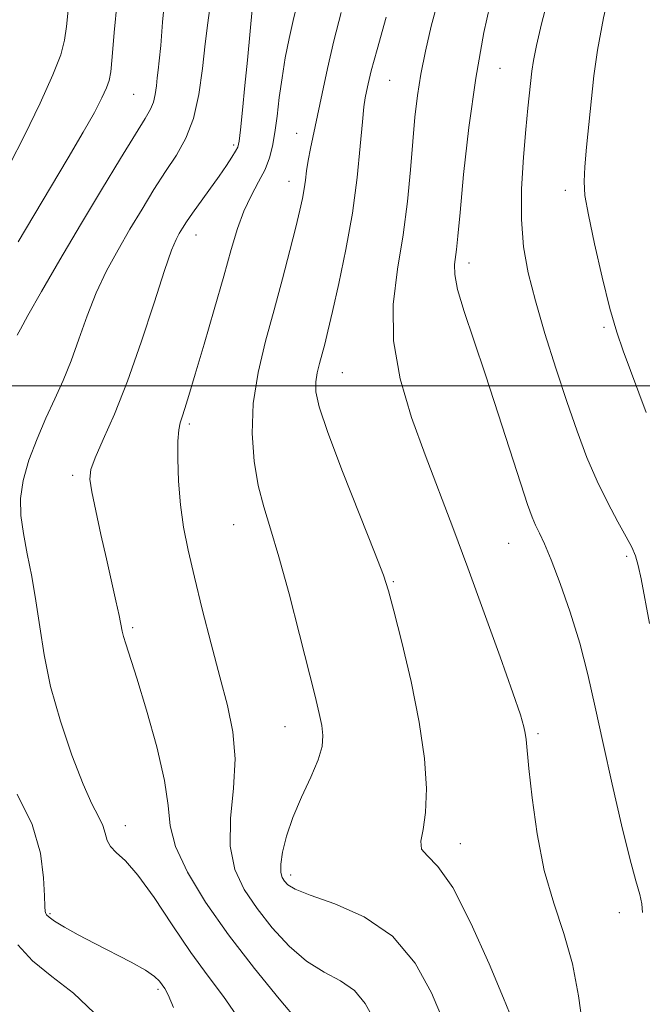
# Model space of a CAD drawing. Extents: x 2202300 to 2205200, y 354800 to 357700.
# Drawn here: x 2204066 to 2204160, y 356907 to 357055 of the extents above; entities that cross this region are included whole.
import ezdxf

# ---------------------------------------------------------------- set-up
doc = ezdxf.new("R2010")
doc.units = 0
doc.header["$MEASUREMENT"] = 0
for name, color, linetype, lineweight in [('32000', 7, 'Continuous', 0), ('DTM SPOT ELEVATION', 2, 'Continuous', 13), ('INDEX CONTOUR', 41, 'Continuous', 13), ('INTERMEDIATE CONTOUR', 44, 'Continuous', 0)]:
    doc.layers.add(name, color=color, linetype=linetype, lineweight=lineweight)

msp = doc.modelspace()

# ---------------------------------------------------------------- linework, layer by layer
at = {"layer": '32000', "flags": 128}
msp.add_lwpolyline([(2205000, 357000), (2202500, 357000)], dxfattribs=at)
at = {"layer": 'DTM SPOT ELEVATION'}
for p in [(2204138.78, 357047.91, 1221.02), (2204122.11, 357046.12, 1225.06), (2204083.53, 357043.98, 1236.98), (2204108.08, 357038.1, 1228.8), (2204098.59, 357036.36, 1232.3), (2204106.92, 357030.87, 1228.64), (2204148.64, 357029.5, 1218.52), (2204092.89, 357022.76, 1231.33), (2204134.09, 357018.56, 1221.49), (2204154.48, 357008.84, 1218.28), (2204115, 357001.97, 1225.15), (2204091.93, 356994.23, 1229.71), (2204074.33, 356986.51, 1232.36), (2204098.58, 356979.06, 1228.77), (2204140.07, 356976.25, 1222.86), (2204157.85, 356974.3, 1220.26), (2204122.67, 356970.46, 1225.86), (2204083.36, 356963.54, 1231.73), (2204106.36, 356948.6, 1228.75), (2204144.51, 356947.53, 1223.76), (2204082.23, 356933.62, 1233.38), (2204132.8, 356930.91, 1225.4), (2204107.18, 356926.21, 1227.56), (2204070.87, 356920.37, 1235.82), (2204156.79, 356920.53, 1222.62), (2204087.2, 356908.93, 1236.29)]:
    msp.add_point(p, dxfattribs=at)
at = {"layer": 'INDEX CONTOUR'}
for points in [[(2204119.623, 356904.653, 1230), (2204118.431, 356906.829, 1230), (2204116.798, 356908.78, 1230), (2204114.687, 356910.246, 1230), (2204112.226, 356911.555, 1230), (2204109.591, 356913.181, 1230), (2204106.945, 356915.466, 1230), (2204104.415, 356918.224, 1230), (2204102.116, 356921.139, 1230), (2204100.174, 356923.999, 1230), (2204098.76, 356927.022, 1230), (2204098.053, 356930.534, 1230), (2204098.117, 356934.727, 1230), (2204098.544, 356939.278, 1230), (2204098.803, 356943.734, 1230), (2204098.484, 356947.795, 1230), (2204097.653, 356951.766, 1230), (2204096.492, 356956.106, 1230), (2204095.177, 356961.096, 1230), (2204093.855, 356966.31, 1230), (2204092.668, 356971.154, 1230), (2204091.727, 356975.197, 1230), (2204091.033, 356978.695, 1230), (2204090.558, 356982.074, 1230), (2204090.273, 356985.61, 1230), (2204090.152, 356988.968, 1230), (2204090.169, 356991.664, 1230), (2204090.297, 356993.376, 1230), (2204090.524, 356994.438, 1230), (2204090.835, 356995.343, 1230), (2204091.243, 356996.575, 1230), (2204091.853, 356998.568, 1230), (2204092.797, 357001.745, 1230), (2204094.136, 357006.302, 1230), (2204095.659, 357011.542, 1230), (2204097.087, 357016.542, 1230), (2204098.219, 357020.583, 1230), (2204099.17, 357023.761, 1230), (2204100.13, 357026.379, 1230), (2204101.231, 357028.691, 1230), (2204102.354, 357030.772, 1230), (2204103.325, 357032.652, 1230), (2204104.01, 357034.392, 1230), (2204104.469, 357036.179, 1230), (2204104.811, 357038.232, 1230), (2204105.13, 357040.708, 1230), (2204105.476, 357043.514, 1230), (2204105.884, 357046.492, 1230), (2204106.379, 357049.495, 1230), (2204106.943, 357052.411, 1230), (2204107.547, 357055.139, 1230), (2204108.163, 357057.609, 1230)], [(2204161.323, 356964.139, 1220), (2204160.051, 356970.872, 1220), (2204159.619, 356972.913, 1220), (2204159.204, 356974.363, 1220), (2204158.654, 356975.646, 1220), (2204157.803, 356977.235, 1220), (2204156.545, 356979.493, 1220), (2204155.017, 356982.351, 1220), (2204153.415, 356985.625, 1220), (2204151.889, 356989.19, 1220), (2204150.395, 356993.139, 1220), (2204148.843, 356997.62, 1220), (2204147.184, 357002.673, 1220), (2204145.549, 357007.902, 1220), (2204144.113, 357012.807, 1220), (2204143.02, 357017.052, 1220), (2204142.309, 357020.983, 1220), (2204141.986, 357025.107, 1220), (2204142.034, 357029.749, 1220), (2204142.317, 357034.48, 1220), (2204142.678, 357038.686, 1220), (2204142.984, 357041.899, 1220), (2204143.561, 357047.455, 1220), (2204143.807, 357049.079, 1220), (2204144.269, 357051.347, 1220), (2204145.041, 357054.613, 1220), (2204146.069, 357058.712, 1220)], [(2204064.803, 357033.342, 1240), (2204067.044, 357037.781, 1240), (2204069.383, 357042.625, 1240), (2204071.325, 357046.913, 1240), (2204072.507, 357049.955, 1240), (2204073.092, 357052.162, 1240), (2204073.378, 357054.219, 1240), (2204073.629, 357056.701, 1240)]]:
    msp.add_polyline3d(points, dxfattribs=at)
at = {"layer": 'INTERMEDIATE CONTOUR'}
for points in [[(2204160.829, 356995.991, 1218), (2204157.355, 357005.283, 1218), (2204156.389, 357008.121, 1218), (2204155.357, 357011.69, 1218), (2204154.176, 357016.384, 1218), (2204153.015, 357021.439, 1218), (2204152.096, 357025.797, 1218), (2204151.589, 357028.732, 1218), (2204151.445, 357030.834, 1218), (2204151.56, 357033.023, 1218), (2204151.836, 357035.992, 1218), (2204152.943, 357046.756, 1218), (2204153.475, 357050.654, 1218), (2204154.385, 357055.549, 1218), (2204155.789, 357061.768, 1218), (2204157.408, 357068.359, 1218), (2204158.863, 357074.05, 1218), (2204159.888, 357078.012, 1218), (2204160.662, 357081.197, 1218)], [(2204065.942, 357007.66, 1236), (2204066.414, 357008.568, 1236), (2204067.567, 357010.636, 1236), (2204069.629, 357014.243, 1236), (2204072.383, 357018.99, 1236), (2204075.499, 357024.287, 1236), (2204078.649, 357029.561, 1236), (2204081.517, 357034.294, 1236), (2204083.791, 357037.988, 1236), (2204085.253, 357040.324, 1236), (2204086.066, 357041.72, 1236), (2204086.492, 357042.777, 1236), (2204086.754, 357043.969, 1236), (2204086.932, 357045.26, 1236), (2204087.067, 357046.49, 1236), (2204087.201, 357047.614, 1236), (2204087.363, 357049.058, 1236), (2204087.581, 357051.367, 1236), (2204087.88, 357054.873, 1236), (2204088.269, 357059.058, 1236)], [(2204098.973, 356905.112, 1234), (2204097.063, 356907.86, 1234), (2204094.749, 356910.934, 1234), (2204092.13, 356914.521, 1234), (2204089.33, 356918.662, 1234), (2204086.586, 356922.791, 1234), (2204084.157, 356926.192, 1234), (2204082.255, 356928.357, 1234), (2204080.884, 356929.611, 1234), (2204079.997, 356930.489, 1234), (2204079.512, 356931.429, 1234), (2204079.211, 356932.501, 1234), (2204078.846, 356933.681, 1234), (2204078.203, 356935.028, 1234), (2204077.22, 356936.947, 1234), (2204075.876, 356939.93, 1234), (2204074.203, 356944.262, 1234), (2204072.466, 356949.416, 1234), (2204070.986, 356954.656, 1234), (2204069.992, 356959.398, 1234), (2204069.335, 356963.645, 1234), (2204068.775, 356967.552, 1234), (2204068.129, 356971.232, 1234), (2204067.457, 356974.647, 1234), (2204066.877, 356977.72, 1234), (2204066.508, 356980.436, 1234), (2204066.46, 356983.015, 1234), (2204066.844, 356985.736, 1234), (2204067.718, 356988.789, 1234), (2204068.931, 356992.013, 1234), (2204070.279, 356995.149, 1234), (2204071.594, 356998.028, 1234), (2204072.852, 357000.818, 1234), (2204074.064, 357003.768, 1234), (2204075.253, 357007.053, 1234), (2204076.491, 357010.543, 1234), (2204077.863, 357014.033, 1234), (2204079.428, 357017.359, 1234), (2204081.145, 357020.538, 1234), (2204082.947, 357023.633, 1234), (2204084.771, 357026.68, 1234), (2204086.574, 357029.609, 1234), (2204088.319, 357032.324, 1234), (2204089.952, 357034.808, 1234), (2204091.39, 357037.351, 1234), (2204092.538, 357040.322, 1234), (2204093.335, 357043.945, 1234), (2204093.874, 357047.873, 1234), (2204094.285, 357051.613, 1234), (2204094.672, 357054.779, 1234), (2204095.335, 357059.67, 1234)], [(2204160.28, 356920.55, 1222), (2204160.175, 356921.876, 1222), (2204159.862, 356923.256, 1222), (2204159.272, 356925.304, 1222), (2204158.355, 356928.68, 1222), (2204157.109, 356933.77, 1222), (2204155.694, 356939.882, 1222), (2204154.321, 356946.055, 1222), (2204153.132, 356951.541, 1222), (2204152.016, 356956.464, 1222), (2204150.795, 356961.163, 1222), (2204149.358, 356965.844, 1222), (2204147.856, 356970.184, 1222), (2204146.508, 356973.729, 1222), (2204145.479, 356976.169, 1222), (2204144.722, 356977.776, 1222), (2204144.139, 356978.971, 1222), (2204143.611, 356980.206, 1222), (2204142.94, 356982.075, 1222), (2204141.908, 356985.207, 1222), (2204138.515, 356995.756, 1222), (2204136.578, 357001.643, 1222), (2204134.8, 357006.88, 1222), (2204133.345, 357011.219, 1222), (2204132.364, 357014.54, 1222), (2204131.945, 357016.804, 1222), (2204131.921, 357018.304, 1222), (2204132.216, 357020.587, 1222), (2204132.405, 357022.559, 1222), (2204132.734, 357026.15, 1222), (2204133.283, 357031.867, 1222), (2204134.072, 357038.971, 1222), (2204135.103, 357046.416, 1222), (2204136.351, 357053.312, 1222), (2204137.685, 357059.397, 1222)], [(2204066.093, 357021.717, 1238), (2204068.442, 357025.693, 1238), (2204073.652, 357034.403, 1238), (2204075.909, 357038.256, 1238), (2204077.578, 357041.255, 1238), (2204078.704, 357043.444, 1238), (2204079.408, 357044.971, 1238), (2204079.813, 357046.079, 1238), (2204080.054, 357047.395, 1238), (2204080.268, 357049.636, 1238), (2204080.576, 357053.295, 1238), (2204081.037, 357057.944, 1238)], [(2204151.242, 356903.319, 1224), (2204150.631, 356907.995, 1224), (2204149.703, 356912.815, 1224), (2204148.378, 356917.379, 1224), (2204146.868, 356921.932, 1224), (2204145.454, 356926.878, 1224), (2204144.368, 356932.404, 1224), (2204143.61, 356937.834, 1224), (2204143.124, 356942.276, 1224), (2204142.701, 356946.653, 1224), (2204142.585, 356947.596, 1224), (2204142.379, 356948.574, 1224), (2204141.841, 356950.348, 1224), (2204140.698, 356953.706, 1224), (2204138.789, 356959.114, 1224), (2204136.394, 356965.776, 1224), (2204133.906, 356972.567, 1224), (2204131.63, 356978.631, 1224), (2204127.469, 356989.575, 1224), (2204125.42, 356995.236, 1224), (2204123.692, 357001.039, 1224), (2204122.689, 357006.778, 1224), (2204122.669, 357012.292, 1224), (2204123.31, 357017.602, 1224), (2204124.146, 357022.774, 1224), (2204124.801, 357027.829, 1224), (2204125.266, 357032.598, 1224), (2204125.617, 357036.869, 1224), (2204125.937, 357040.521, 1224), (2204126.306, 357043.795, 1224), (2204126.808, 357047.027, 1224), (2204127.508, 357050.497, 1224), (2204128.406, 357054.276, 1224), (2204129.48, 357058.38, 1224)], [(2204108.42, 356903.995, 1232), (2204105.48, 356907.502, 1232), (2204101.72, 356912.101, 1232), (2204097.814, 356917.159, 1232), (2204094.359, 356922.107, 1232), (2204091.634, 356926.634, 1232), (2204089.837, 356930.493, 1232), (2204089.026, 356933.62, 1232), (2204088.688, 356936.668, 1232), (2204088.168, 356940.474, 1232), (2204086.998, 356945.543, 1232), (2204085.451, 356951.059, 1232), (2204083.985, 356955.877, 1232), (2204082.34, 356961.054, 1232), (2204081.994, 356962.182, 1232), (2204081.79, 356963.008, 1232), (2204081.313, 356965.364, 1232), (2204080.827, 356967.57, 1232), (2204079.395, 356973.892, 1232), (2204078.569, 356977.596, 1232), (2204077.8, 356981.133, 1232), (2204077.21, 356984, 1232), (2204076.916, 356985.898, 1232), (2204077.035, 356987.371, 1232), (2204077.678, 356989.165, 1232), (2204078.91, 356991.909, 1232), (2204080.602, 356995.745, 1232), (2204082.574, 357000.696, 1232), (2204084.639, 357006.596, 1232), (2204086.577, 357012.538, 1232), (2204088.16, 357017.429, 1232), (2204089.228, 357020.475, 1232), (2204089.907, 357022.086, 1232), (2204090.395, 357022.978, 1232), (2204090.877, 357023.776, 1232), (2204091.497, 357024.74, 1232), (2204092.389, 357026.041, 1232), (2204096.394, 357031.634, 1232), (2204097.5, 357033.232, 1232), (2204098.327, 357034.483, 1232), (2204098.887, 357035.384, 1232), (2204099.209, 357036.033, 1232), (2204099.407, 357036.924, 1232), (2204099.609, 357038.65, 1232), (2204099.915, 357041.595, 1232), (2204100.289, 357045.308, 1232), (2204100.662, 357049.129, 1232), (2204101.425, 357057.325, 1232)], [(2204130.174, 356904.263, 1228), (2204128.434, 356908.409, 1228), (2204125.957, 356912.925, 1228), (2204122.571, 356916.973, 1228), (2204118.282, 356919.906, 1228), (2204113.83, 356921.855, 1228), (2204110.139, 356923.144, 1228), (2204107.885, 356924.06, 1228), (2204106.775, 356924.743, 1228), (2204106.267, 356925.296, 1228), (2204105.923, 356925.842, 1228), (2204105.712, 356926.602, 1228), (2204105.703, 356927.818, 1228), (2204105.967, 356929.669, 1228), (2204106.553, 356932.075, 1228), (2204107.513, 356934.894, 1228), (2204108.832, 356937.953, 1228), (2204110.226, 356940.957, 1228), (2204111.348, 356943.581, 1228), (2204111.934, 356945.605, 1228), (2204112.056, 356947.234, 1228), (2204111.875, 356948.778, 1228), (2204111.503, 356950.587, 1228), (2204110.881, 356953.165, 1228), (2204108.526, 356962.506, 1228), (2204106.944, 356968.625, 1228), (2204105.414, 356974.224, 1228), (2204104.138, 356978.446, 1228), (2204103.119, 356981.754, 1228), (2204102.304, 356984.942, 1228), (2204101.679, 356988.639, 1228), (2204101.369, 356992.831, 1228), (2204101.534, 356997.338, 1228), (2204102.267, 357001.999, 1228), (2204103.401, 357006.736, 1228), (2204104.7, 357011.489, 1228), (2204105.956, 357016.148, 1228), (2204107.068, 357020.412, 1228), (2204107.96, 357023.934, 1228), (2204108.584, 357026.483, 1228), (2204108.986, 357028.29, 1228), (2204109.241, 357029.707, 1228), (2204109.421, 357031.041, 1228), (2204109.594, 357032.436, 1228), (2204109.829, 357033.995, 1228), (2204110.18, 357035.823, 1228), (2204111.232, 357040.768, 1228), (2204111.92, 357044.086, 1228), (2204112.736, 357047.893, 1228), (2204113.706, 357052.043, 1228), (2204114.825, 357056.348, 1228)], [(2204141.127, 356903.215, 1226), (2204139.311, 356907.595, 1226), (2204137.127, 356912.811, 1226), (2204134.388, 356918.96, 1226), (2204131.653, 356924.293, 1226), (2204129.399, 356927.509, 1226), (2204127.796, 356929.125, 1226), (2204126.935, 356930.107, 1226), (2204126.829, 356931.303, 1226), (2204127.166, 356933.073, 1226), (2204127.554, 356935.655, 1226), (2204127.657, 356939.235, 1226), (2204127.354, 356943.793, 1226), (2204126.58, 356949.253, 1226), (2204125.343, 356955.386, 1226), (2204123.939, 356961.333, 1226), (2204122.736, 356966.081, 1226), (2204121.949, 356969.058, 1226), (2204121.172, 356971.457, 1226), (2204119.845, 356974.914, 1226), (2204117.623, 356980.509, 1226), (2204115.028, 356987.092, 1226), (2204112.798, 356992.961, 1226), (2204111.497, 356996.829, 1226), (2204110.993, 356999.1, 1226), (2204110.984, 357000.588, 1226), (2204111.202, 357001.979, 1226), (2204111.541, 357003.392, 1226), (2204112.325, 357006.298, 1226), (2204112.814, 357008.264, 1226), (2204113.507, 357011.198, 1226), (2204114.462, 357015.42, 1226), (2204115.527, 357020.559, 1226), (2204116.494, 357026.071, 1226), (2204117.202, 357031.428, 1226), (2204117.68, 357036.161, 1226), (2204118.004, 357039.815, 1226), (2204118.242, 357042.108, 1226), (2204118.44, 357043.446, 1226), (2204118.632, 357044.409, 1226), (2204118.882, 357045.572, 1226), (2204119.35, 357047.504, 1226), (2204120.225, 357050.77, 1226), (2204121.594, 357055.627, 1226)], [(2204089.526, 356906.231, 1236), (2204088.696, 356908.137, 1236), (2204088.188, 356909.102, 1236), (2204087.824, 356909.638, 1236), (2204087.414, 356910.189, 1236), (2204086.674, 356910.901, 1236), (2204085.301, 356911.842, 1236), (2204083.114, 356913.052, 1236), (2204077.625, 356915.853, 1236), (2204075.118, 356917.19, 1236), (2204073.066, 356918.349, 1236), (2204071.589, 356919.244, 1236), (2204070.75, 356919.821, 1236), (2204070.378, 356920.168, 1236), (2204070.246, 356920.409, 1236), (2204070.164, 356920.715, 1236), (2204070.095, 356921.457, 1236), (2204070.039, 356923.052, 1236), (2204069.931, 356925.797, 1236), (2204069.442, 356929.491, 1236), (2204068.18, 356933.812, 1236), (2204065.943, 356938.387, 1236)], [(2204077.54, 356905.423, 1238), (2204074.437, 356908.376, 1238), (2204071.165, 356910.901, 1238), (2204068.241, 356913.252, 1238), (2204066.052, 356915.649, 1238)]]:
    msp.add_polyline3d(points, dxfattribs=at)

doc.saveas('drawing.dxf')
